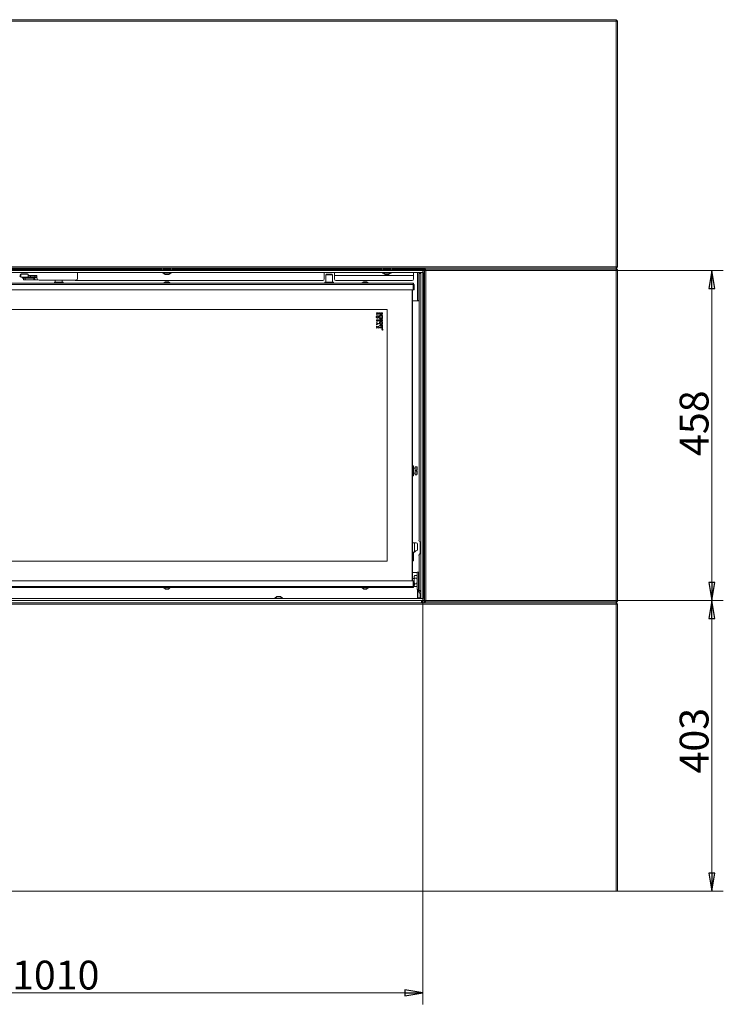
# Model space of a CAD drawing. Extents: x -5385 to -867, y 1773 to 5066.
# Drawn here: x -3190 to -2215, y 3010 to 4376 of the extents above; entities that cross this region are included whole.
import ezdxf

# ---------------------------------------------------------------- set-up
doc = ezdxf.new("R2010")
doc.units = 0
doc.header["$LTSCALE"] = 5
doc.layers.add('LAYER14', color=30, linetype='Continuous')
doc.styles.add('STANDARD-BrunnerGroßer Text', font='arial.ttf')
doc.dimstyles.new('STANDARD-Brunner-IIGroßer Text', dxfattribs={"dimscale": 5, "dimtxt": 8, "dimasz": 5, "dimexe": 3.175, "dimexo": 0, "dimgap": 0.762, "dimtad": 1, "dimdec": 0, "dimrnd": 1e-08, "dimtxsty": 'STANDARD-BrunnerGroßer Text', "dimblk": 'Filled-1', "dimcen": 0.09, "dimdle": 10, "dimclrd": 7, "dimclre": 7, "dimclrt": 7, "dimadec": 1, "dimazin": 2, "dimtfac": 0.666667, "dimtdec": 0, "dimtmove": 0, "dimatfit": 3, "dimldrblk": 'Filled-1', "dimfxl": 1, "dimtolj": 1, "dimlwd": 15, "dimlwe": 15, "dimarcsym": 0})

# ---------------------------------------------------------------- blocks, each defined once
blk = doc.blocks.new('Filled-1')
at = {"color": 0}
for p, q in [((0, 0), (-1, 0.167)), ((-1, 0.167), (-1, -0.167)), ((-1, 0), (0, 0)), ((-1, -0.167), (0, 0))]:
    blk.add_line(p, q, dxfattribs=at)
at = {"color": 0, "flags": 128}
blk.add_lwpolyline([(-1, -0.167), (0, 0), (-1, 0.167), (-1, -0.167)], dxfattribs=at)
at = {"color": 0}
blk.add_solid([(-1, -0.167), (0, 0), (-1, 0.167), (-1, -0.167)], dxfattribs=at)
blk = doc.blocks.new('*D35')
at = {"layer": 'Defpoints', "color": 0}
for p in [(-3641.2, 3569.7), (-2631.2, 3569.7), (-2631.2, 3025.4)]:
    blk.add_point(p, dxfattribs=at)
at = {"layer": 'LAYER14', "color": 7, "lineweight": 15}
for p, q in [((-3641.2, 3569.7), (-3641.2, 3009.5)), ((-2631.2, 3569.7), (-2631.2, 3009.5)), ((-3616.2, 3025.4), (-2656.2, 3025.4))]:
    blk.add_line(p, q, dxfattribs=at)
at = {"layer": 'LAYER14', "color": 7, "lineweight": 15, "xscale": 25, "yscale": 25, "zscale": 25, "rotation": 180}
blk.add_blockref('Filled-1', (-3641.2, 3025.4), dxfattribs=at)
at = {"layer": 'LAYER14', "color": 7, "lineweight": 15, "xscale": 25, "yscale": 25, "zscale": 25}
blk.add_blockref('Filled-1', (-2631.2, 3025.4), dxfattribs=at)
at = {"layer": 'LAYER14', "color": 30, "lineweight": 15, "insert": (-3140.4, 3070.1), "char_height": 40, "attachment_point": 2, "style": 'STANDARD-BrunnerGroßer Text'}
blk.add_mtext('\\A1;1010', dxfattribs=at)
blk = doc.blocks.new('*D36')
at = {"layer": 'Defpoints', "color": 0}
for p in [(-2631.2, 3569.7), (-2361.2, 3166.7), (-2230.5, 3166.7)]:
    blk.add_point(p, dxfattribs=at)
at = {"layer": 'LAYER14', "color": 7, "lineweight": 15}
for p, q in [((-2631.2, 3569.7), (-2214.6, 3569.7)), ((-2230.5, 3544.7), (-2230.5, 3191.7)), ((-2361.2, 3166.7), (-2214.6, 3166.7))]:
    blk.add_line(p, q, dxfattribs=at)
at = {"layer": 'LAYER14', "color": 7, "lineweight": 15, "xscale": 25, "yscale": 25, "zscale": 25}
for p, rotation in [((-2230.5, 3569.7), 90), ((-2230.5, 3166.7), 270)]:
    blk.add_blockref('Filled-1', p, dxfattribs=dict(at, rotation=rotation))
at = {"layer": 'LAYER14', "color": 7, "lineweight": 15, "insert": (-2275.1, 3375.3), "char_height": 40, "attachment_point": 2, "rotation": 90, "style": 'STANDARD-BrunnerGroßer Text'}
blk.add_mtext('\\A1;403', dxfattribs=at)
blk = doc.blocks.new('*D37')
at = {"layer": 'Defpoints', "color": 0}
for p in [(-2631.2, 4027.7), (-2631.2, 3569.7), (-2230.5, 3569.7)]:
    blk.add_point(p, dxfattribs=at)
at = {"layer": 'LAYER14', "color": 7, "lineweight": 15}
for p, q in [((-2631.2, 4027.7), (-2214.6, 4027.7)), ((-2230.5, 4002.7), (-2230.5, 3594.7)), ((-2631.2, 3569.7), (-2214.6, 3569.7))]:
    blk.add_line(p, q, dxfattribs=at)
at = {"layer": 'LAYER14', "color": 7, "lineweight": 15, "xscale": 25, "yscale": 25, "zscale": 25}
for p, rotation in [((-2230.5, 4027.7), 90), ((-2230.5, 3569.7), 270)]:
    blk.add_blockref('Filled-1', p, dxfattribs=dict(at, rotation=rotation))
at = {"layer": 'LAYER14', "color": 30, "lineweight": 15, "insert": (-2275.1, 3815.8), "char_height": 40, "attachment_point": 2, "rotation": 90, "style": 'STANDARD-BrunnerGroßer Text'}
blk.add_mtext('\\A1;458', dxfattribs=at)

msp = doc.modelspace()

# ---------------------------------------------------------------- linework, layer by layer
at = {"color": 7, "linetype": 'Continuous', "lineweight": 15}
for p, q in [((-3909.2, 4375.7), (-2363.2, 4375.7)), ((-2363.2, 4373.7), (-3909.2, 4373.7)), ((-2363.2, 4373.7), (-2363.2, 4375.7)), ((-2361.2, 4373.7), (-2363.2, 4375.7)), ((-2363.2, 4032.7), (-2363.2, 4373.7)), ((-2361.2, 4373.7), (-2363.2, 4373.7)), ((-2361.2, 4373.7), (-2361.2, 4032.7)), ((-3909.2, 4032.7), (-2363.2, 4032.7)), ((-2363.2, 4030.7), (-3909.2, 4030.7)), ((-2993.7, 4030.2), (-3278.7, 4030.2)), ((-2981.2, 4030.2), (-2991.2, 4030.2)), ((-2688.7, 4030.2), (-2978.7, 4030.2)), ((-2676.2, 4030.2), (-2686.2, 4030.2)), ((-2631.7, 4030.2), (-2673.7, 4030.2)), ((-2631.7, 4028.7), (-2631.7, 4030.2)), ((-2631.7, 4030.2), (-2629.2, 4030.2)), ((-2629.2, 4030.7), (-2629.2, 3566.7)), ((-2627.2, 4028.7), (-2629.2, 4030.7)), ((-2363.2, 4030.7), (-2629.2, 4030.7)), ((-2363.2, 4030.7), (-2363.2, 4032.7)), ((-2361.2, 4032.7), (-2363.2, 4032.7)), ((-2363.2, 4030.7), (-2361.2, 4032.7)), ((-2363.2, 4028.7), (-2363.2, 4030.7)), ((-2361.2, 4028.7), (-2363.2, 4030.7)), ((-3189.5, 4021.2), (-3189.5, 4021.9)), ((-3188.7, 4022.4), (-3188.7, 4018.6)), ((-3188.7, 4022.4), (-3183.7, 4022.4)), ((-3188.7, 4018.6), (-3183.7, 4018.6)), ((-3188.5, 4022.9), (-3179.5, 4022.9)), ((-3186.7, 4018.6), (-3186.7, 4018)), ((-3186, 4017), (-3185.2, 4016.9)), ((-3185.2, 4016.9), (-3185.2, 4014.9)), ((-3182.7, 4016.9), (-3185.2, 4016.9)), ((-3182.9, 4022.4), (-3183.7, 4022.4)), ((-3182.9, 4018.6), (-3183.7, 4018.6)), ((-3181.9, 4022.4), (-3182.9, 4022.4)), ((-3181.9, 4018.6), (-3182.9, 4018.6)), ((-3182.7, 4014.9), (-3182.7, 4016.9)), ((-3170.7, 4016.9), (-3182.7, 4016.9)), ((-3181.9, 4022.4), (-3178.7, 4022.4)), ((-3178.5, 4018.6), (-3181.9, 4018.6)), ((-3180.9, 4022.9), (-3181.5, 4022.9)), ((-3178.5, 4021.9), (-3178.5, 4020.6)), ((-3166.5, 4020.6), (-3178.5, 4020.6)), ((-3178.5, 4020.6), (-3178.5, 4019.6)), ((-3178.5, 4018.1), (-3178.5, 4019.6)), ((-3178.5, 4019.6), (-3175.5, 4019.6)), ((-3175.5, 4018.1), (-3178.5, 4018.1)), ((-3175.5, 4019.6), (-3175.5, 4018.1)), ((-3175.5, 4019.6), (-3169.5, 4019.6)), ((-3175.5, 4018.1), (-3169.5, 4018.1)), ((-3170.7, 4016.9), (-3170.7, 4014.9)), ((-3169.2, 4016.9), (-3170.7, 4016.9)), ((-3169.5, 4018.1), (-3169.5, 4019.6)), ((-3169.5, 4019.6), (-3166.5, 4019.6)), ((-3166.5, 4018.1), (-3169.5, 4018.1)), ((-3169.2, 4018.1), (-3169.2, 4017.4)), ((-3166.5, 4019.6), (-3166.5, 4020.6)), ((-3166.5, 4019.6), (-3166.5, 4018.1)), ((-3166.5, 4017.4), (-3166.5, 4018.1)), ((-3110.2, 4016.4), (-3110.2, 4024.7)), ((-2768, 4024.7), (-2768, 4020.9)), ((-2768, 4015.9), (-2768, 4020.9)), ((-2765.5, 4022.4), (-2766, 4021.9)), ((-2766, 4021.9), (-2766, 4011.4)), ((-2756.5, 4021.9), (-2766, 4021.9)), ((-2765.5, 4022.4), (-2757, 4022.4)), ((-2756.5, 4021.9), (-2757, 4022.4)), ((-2756.5, 4011.4), (-2756.5, 4021.9)), ((-2754, 4020.9), (-2754, 4024.7)), ((-2644.2, 4020.9), (-2754, 4020.9)), ((-2754, 4015.9), (-2754, 4020.9)), ((-2644.2, 4020.9), (-2644.2, 4024.7)), ((-2644.2, 4015.9), (-2644.2, 4020.9)), ((-2638.7, 4024.7), (-2638.7, 4015.5)), ((-2638.2, 4021.6), (-2638.7, 4021.6)), ((-2638.2, 4020.4), (-2638.7, 4020.4)), ((-2638.7, 4020.3), (-2638.2, 4020)), ((-2638.2, 4012.4), (-2638.2, 4024.7)), ((-2636.6, 4023), (-2636.6, 3653.5)), ((-2634.2, 4023.5), (-2636.3, 4023.5)), ((-2635.2, 4024.7), (-2635.2, 4023.5)), ((-2629.2, 4028.7), (-2631.2, 4028.7)), ((-2630.7, 4028.2), (-2629.2, 4028.2)), ((-2630.7, 4026.2), (-2630.7, 4028.2)), ((-2630.7, 4024.7), (-2630.7, 4026.2)), ((-2627.2, 3568.7), (-2627.2, 4028.7)), ((-2627.2, 4028.7), (-2363.2, 4028.7)), ((-2363.2, 4028.7), (-2363.2, 3568.7)), ((-2361.2, 4028.7), (-2363.2, 4028.7)), ((-2361.2, 3568.7), (-2361.2, 4028.7)), ((-3627.7, 4009.9), (-2644.7, 4009.9)), ((-3627.7, 4008.4), (-2644.7, 4008.4)), ((-3185.2, 4014.9), (-3182.7, 4014.9)), ((-3170.7, 4014.9), (-3182.7, 4014.9)), ((-3169.2, 4014.9), (-3170.7, 4014.9)), ((-3165.2, 4014.9), (-3169.2, 4014.9)), ((-3163.5, 4014.4), (-3112.2, 4014.4)), ((-3141.9, 4011.4), (-3142.2, 4011.1)), ((-3142.2, 4011.1), (-3142.2, 4009.9)), ((-3130.2, 4011.1), (-3142.2, 4011.1)), ((-3141.9, 4011.4), (-3130.5, 4011.4)), ((-3141, 4014.4), (-3141, 4011.4)), ((-3131.5, 4011.4), (-3131.5, 4014.4)), ((-3130.2, 4011.1), (-3130.5, 4011.4)), ((-3130.2, 4009.9), (-3130.2, 4011.1)), ((-2770, 4013.9), (-3112.2, 4013.9)), ((-2990.9, 4010.4), (-2990.9, 4009.9)), ((-2990.5, 4010.4), (-2990.9, 4010.4)), ((-2981.5, 4010.4), (-2990.5, 4010.4)), ((-2988.2, 4012.1), (-2990.3, 4010.4)), ((-2988, 4012.1), (-2988.2, 4012.1)), ((-2984.2, 4012.1), (-2988, 4012.1)), ((-2982.1, 4010.4), (-2984.2, 4012.1)), ((-2981.5, 4009.9), (-2981.5, 4010.4)), ((-2766.9, 4011.4), (-2767.2, 4011.1)), ((-2767.2, 4011.1), (-2767.2, 4009.9)), ((-2755.2, 4011.1), (-2767.2, 4011.1)), ((-2766.9, 4011.4), (-2755.5, 4011.4)), ((-2755.2, 4011.1), (-2755.5, 4011.4)), ((-2755.2, 4009.9), (-2755.2, 4011.1)), ((-2646.2, 4013.9), (-2752, 4013.9)), ((-2715.9, 4010.4), (-2715.9, 4009.9)), ((-2711.2, 4010.4), (-2715.9, 4010.4)), ((-2713.2, 4012.1), (-2715.3, 4010.4)), ((-2711.2, 4012.1), (-2713.2, 4012.1)), ((-2709.2, 4012.1), (-2711.2, 4012.1)), ((-2706.5, 4010.4), (-2711.2, 4010.4)), ((-2707.1, 4010.4), (-2709.2, 4012.1)), ((-2706.5, 4009.9), (-2706.5, 4010.4)), ((-2644.7, 4008.4), (-2644.7, 4009.9)), ((-2644.7, 4009.9), (-2644.2, 4009.9)), ((-2644.7, 4008.9), (-2644.2, 4008.9)), ((-2644.7, 4000.9), (-2644.7, 4008.4)), ((-2644.7, 4008.4), (-2643.2, 4008.4)), ((-2644.2, 4008.9), (-2644.2, 4009.9)), ((-2643.2, 4008.4), (-2643.2, 4000.9)), ((-2638.7, 4015.5), (-2638.7, 4011.2)), ((-2638.7, 4014.6), (-2638.2, 4014.6)), ((-2638.7, 4011.2), (-2638.7, 3986.2)), ((-2638.2, 4011), (-2638.2, 4012.4)), ((-2638.2, 4011), (-2638.2, 3985.9)), ((-3627.7, 4000.9), (-2644.7, 4000.9)), ((-2646.2, 3596.9), (-2646.2, 4000.9)), ((-2645.7, 4000.9), (-2645.7, 3596.9)), ((-2643.2, 4000.9), (-2644.7, 4000.9)), ((-2638.7, 4001.8), (-2638.2, 4001.8)), ((-2638.7, 3998.8), (-2638.2, 3998.8)), ((-2638.2, 3995.3), (-2638.7, 3995.3)), ((-2638.7, 3991.1), (-2638.2, 3991.1)), ((-2638.7, 3989.7), (-2638.2, 3989.7)), ((-2639.2, 3985.7), (-2645.7, 3985.7)), ((-2645.7, 3985.6), (-2641.2, 3985.6)), ((-2641.2, 3985.6), (-2641.2, 3985.7)), ((-2641.2, 3985.6), (-2636.6, 3985.6)), ((-2639.2, 3985.6), (-2639.2, 3985.7)), ((-2638.2, 3985.9), (-2636.6, 3985.9)), ((-2638.2, 3985.9), (-2638.2, 3985.6)), ((-2680.7, 3973.4), (-3591.7, 3973.4)), ((-2695.7, 3968.3), (-2695.7, 3969)), ((-2695.7, 3969), (-2692.7, 3969)), ((-2694.4, 3968.3), (-2695.7, 3968.3)), ((-2695.7, 3967.4), (-2694.4, 3968.2)), ((-2694.4, 3967.5), (-2695.7, 3966.7)), ((-2695.7, 3966.7), (-2695.7, 3967.4)), ((-2694.4, 3968.2), (-2694.4, 3968.3)), ((-2693.9, 3968.3), (-2693.9, 3968.1)), ((-2693.3, 3968.3), (-2693.9, 3968.3)), ((-2693.3, 3968.1), (-2693.3, 3968.3)), ((-2692.7, 3969), (-2692.7, 3968.2)), ((-2690, 3962.4), (-2690.6, 3961.9)), ((-2690.5, 3969.2), (-2690.1, 3968.6)), ((-2687.9, 3961.9), (-2688.4, 3962.4)), ((-2687.8, 3966.7), (-2688.3, 3967.2)), ((-2680.7, 3624.4), (-2680.7, 3973.4)), ((-2695.7, 3959.4), (-2692.7, 3959.4)), ((-2695.7, 3958.4), (-2695.7, 3959.4)), ((-2695.7, 3954.8), (-2695.7, 3955.5)), ((-2695.7, 3955.5), (-2692.7, 3954.2)), ((-2695.1, 3954.5), (-2695.7, 3954.8)), ((-2692.7, 3953.5), (-2695.7, 3952.1)), ((-2695.7, 3952.8), (-2695.1, 3953.1)), ((-2695.7, 3952.1), (-2695.7, 3952.8)), ((-2695.7, 3950.6), (-2694.2, 3949.4)), ((-2695.7, 3949.8), (-2695.7, 3950.6)), ((-2694.7, 3949), (-2695.7, 3949.8)), ((-2695.7, 3948.3), (-2694.7, 3949)), ((-2694.2, 3948.6), (-2695.7, 3947.5)), ((-2695.7, 3947.5), (-2695.7, 3948.3)), ((-2695.2, 3958.7), (-2695.2, 3958.6)), ((-2694.4, 3958.7), (-2695.2, 3958.7)), ((-2695.1, 3953.1), (-2695.1, 3954.5)), ((-2693.6, 3953.8), (-2694.6, 3954.3)), ((-2694.6, 3954.3), (-2694.6, 3953.3)), ((-2694.6, 3953.3), (-2693.6, 3953.8)), ((-2694.4, 3958.6), (-2694.4, 3958.7)), ((-2694.2, 3949.4), (-2692.7, 3950.5)), ((-2692.7, 3947.5), (-2694.2, 3948.6)), ((-2693.9, 3958.7), (-2693.9, 3958.6)), ((-2693.3, 3958.7), (-2693.9, 3958.7)), ((-2692.7, 3949.8), (-2693.7, 3949)), ((-2693.7, 3949), (-2692.7, 3948.3)), ((-2693.3, 3958.6), (-2693.3, 3958.7)), ((-2692.7, 3959.4), (-2692.7, 3958.8)), ((-2692.7, 3954.2), (-2692.7, 3953.5)), ((-2692.7, 3950.5), (-2692.7, 3949.8)), ((-2692.7, 3948.3), (-2692.7, 3947.5)), ((-2691.2, 3960.2), (-2691.2, 3961.1)), ((-2691.2, 3961.1), (-2687.2, 3961.1)), ((-2689.5, 3960.2), (-2691.2, 3960.2)), ((-2691.2, 3958.8), (-2689.5, 3958.8)), ((-2691.2, 3957.9), (-2691.2, 3958.8)), ((-2687.2, 3957.9), (-2691.2, 3957.9)), ((-2691.2, 3951.5), (-2688, 3951.5)), ((-2691.2, 3950.7), (-2691.2, 3951.5)), ((-2688, 3950.7), (-2691.2, 3950.7)), ((-2691.2, 3949), (-2688, 3949)), ((-2691.2, 3948.2), (-2691.2, 3949)), ((-2688, 3948.2), (-2691.2, 3948.2)), ((-2689.5, 3958.8), (-2689.5, 3960.2)), ((-2688.8, 3960.2), (-2688.8, 3958.8)), ((-2687.2, 3960.2), (-2688.8, 3960.2)), ((-2688.8, 3958.8), (-2687.2, 3958.8)), ((-2688, 3951.5), (-2688, 3952.3)), ((-2688, 3952.3), (-2687.2, 3952.3)), ((-2688, 3949.9), (-2688, 3950.7)), ((-2687.2, 3949.9), (-2688, 3949.9)), ((-2688, 3949), (-2688, 3949.8)), ((-2688, 3949.8), (-2687.2, 3949.8)), ((-2688, 3947.4), (-2688, 3948.2)), ((-2687.2, 3961.1), (-2687.2, 3960.2)), ((-2687.2, 3958.8), (-2687.2, 3957.9)), ((-2687.2, 3952.3), (-2687.2, 3949.9)), ((-2687.2, 3949.8), (-2687.2, 3947.4)), ((-2688.1, 3946), (-2688.1, 3946.1)), ((-2687.8, 3946), (-2688.1, 3946)), ((-2687.2, 3947.4), (-2688, 3947.4)), ((-2688, 3946.2), (-2688, 3946.1)), ((-2688, 3946.1), (-2687.8, 3946.1)), ((-2687.8, 3946.2), (-2687.5, 3946.4)), ((-2687.5, 3946.3), (-2687.8, 3946.1)), ((-2687.8, 3946.1), (-2687.8, 3946.2)), ((-2687.8, 3946.1), (-2687.8, 3946.1)), ((-2687.8, 3946.1), (-2687.8, 3946.1)), ((-2687.5, 3946), (-2687.7, 3946)), ((-2687.5, 3946.1), (-2687.6, 3946.1)), ((-2687.5, 3946.4), (-2687.5, 3946.3)), ((-2687.5, 3946.1), (-2687.5, 3946)), ((-2644.6, 3756.9), (-2645.7, 3756.9)), ((-2644.1, 3756.4), (-2644.6, 3756.9)), ((-2644.6, 3742.9), (-2644.6, 3756.9)), ((-2644.6, 3742.9), (-2644.1, 3743.4)), ((-2644.1, 3756.4), (-2644.1, 3743.4)), ((-2641.9, 3753.4), (-2644.1, 3753.4)), ((-2644.1, 3746.4), (-2641.9, 3746.4)), ((-2639.7, 3755.4), (-2641.7, 3755.4)), ((-2641.7, 3755.4), (-2641.7, 3744.4)), ((-2641.7, 3744.4), (-2639.7, 3744.4)), ((-2640.6, 3749.3), (-2640.6, 3750.5)), ((-2639.7, 3750.5), (-2640.6, 3750.5)), ((-2640.6, 3749.3), (-2639.7, 3749.3)), ((-2639, 3754.7), (-2639.7, 3755.4)), ((-2639.7, 3755.4), (-2639.7, 3750.5)), ((-2639.7, 3750.5), (-2639, 3750.5)), ((-2639.7, 3749.3), (-2639.7, 3744.4)), ((-2639, 3749.3), (-2639.7, 3749.3)), ((-2639.7, 3744.4), (-2639, 3745.1)), ((-2639, 3754.7), (-2639, 3750.5)), ((-2639, 3749.3), (-2639, 3745.1)), ((-2645.7, 3742.9), (-2644.6, 3742.9)), ((-2645.7, 3649.9), (-2642.7, 3649.9)), ((-2642.7, 3649.9), (-2642.7, 3636.9)), ((-2642.7, 3649.9), (-2640.7, 3649.9)), ((-2638.7, 3647.9), (-2638.7, 3639.5)), ((-2635.2, 3651.5), (-2635.2, 3634.5)), ((-2642.7, 3636.9), (-2645.7, 3636.9)), ((-2644.2, 3626.9), (-2644.2, 3636.9)), ((-3591.7, 3624.4), (-2680.7, 3624.4)), ((-2645.7, 3626.9), (-2644.2, 3626.9)), ((-2644.2, 3624.9), (-2645.7, 3624.9)), ((-2644.2, 3626.9), (-2644.2, 3624.9)), ((-2636.6, 3632.5), (-2636.6, 3584)), ((-2641.2, 3608.7), (-2645.7, 3608.7)), ((-2639.2, 3608.6), (-2645.7, 3608.6)), ((-2644.7, 3608.6), (-2644.7, 3608.7)), ((-2639.2, 3608.7), (-2641.2, 3608.7)), ((-2637.2, 3608.9), (-2639.2, 3608.9)), ((-2639.2, 3608.9), (-2639.2, 3584.9)), ((-2637.2, 3608.9), (-2637.2, 3607.9)), ((-2636.6, 3608.7), (-2637.2, 3608.7)), ((-2637.2, 3608.4), (-2636.6, 3608.4)), ((-2637.2, 3607.9), (-2636.6, 3607.9)), ((-2637.2, 3606.3), (-2637.2, 3607.9)), ((-2644.7, 3596.9), (-3627.7, 3596.9)), ((-2956.2, 3597.1), (-3016.2, 3597.1)), ((-3016.2, 3597.1), (-3016.2, 3596.9)), ((-2956.2, 3597.1), (-2956.2, 3596.9)), ((-2643.2, 3600.3), (-2645.7, 3600.3)), ((-2644.7, 3589.4), (-2644.7, 3596.9)), ((-2644.7, 3596.9), (-2643.2, 3596.9)), ((-2642.7, 3604.4), (-2643.2, 3603.4)), ((-2643.2, 3603.4), (-2643.2, 3602.5)), ((-2642.7, 3600.6), (-2643.2, 3602.5)), ((-2643.2, 3602.5), (-2643.2, 3596.9)), ((-2643.2, 3596.9), (-2643.2, 3589.4)), ((-2642.7, 3604.4), (-2639.8, 3604.4)), ((-2642.7, 3600.6), (-2639.8, 3600.6)), ((-2642.7, 3593.1), (-2639.8, 3593.1)), ((-2639.2, 3603.4), (-2639.8, 3604.4)), ((-2639.8, 3604.4), (-2639.2, 3602.5)), ((-2639.8, 3593.1), (-2639.2, 3591.2)), ((-2637.2, 3606.3), (-2637.2, 3587.5)), ((-2644.7, 3589.4), (-3627.7, 3589.4)), ((-2644.7, 3587.9), (-3627.7, 3587.9)), ((-2990.9, 3587.9), (-2990.9, 3587.3)), ((-2990.9, 3587.3), (-2981.5, 3587.3)), ((-2990.3, 3587.3), (-2988.2, 3585.7)), ((-2988.2, 3585.7), (-2984.2, 3585.7)), ((-2984.2, 3585.7), (-2982.1, 3587.3)), ((-2981.5, 3587.3), (-2981.5, 3587.9)), ((-2715.9, 3587.9), (-2715.9, 3587.3)), ((-2715.9, 3587.3), (-2706.5, 3587.3)), ((-2715.3, 3587.3), (-2713.2, 3585.7)), ((-2713.2, 3585.7), (-2709.2, 3585.7)), ((-2709.2, 3585.7), (-2707.1, 3587.3)), ((-2706.5, 3587.3), (-2706.5, 3587.9)), ((-2644.7, 3587.9), (-2644.7, 3589.4)), ((-2643.2, 3589.4), (-2644.7, 3589.4)), ((-2644.2, 3588.9), (-2644.7, 3588.9)), ((-2644.2, 3587.9), (-2644.7, 3587.9)), ((-2644.2, 3588.9), (-2644.2, 3587.9)), ((-2643.2, 3590.4), (-2642.7, 3589.4)), ((-2642.7, 3589.4), (-2639.8, 3589.4)), ((-2639.8, 3589.4), (-2639.2, 3590.4)), ((-2639.2, 3584.9), (-2637.2, 3584.9)), ((-2638.7, 3572.7), (-2638.7, 3584.9)), ((-2638.2, 3573.5), (-2638.2, 3584.9)), ((-2637.2, 3587.5), (-2637.2, 3582.9)), ((-2637.2, 3582.9), (-2635.2, 3582.9)), ((-2634.2, 3583.5), (-2636.3, 3583.5)), ((-2635.2, 3583.5), (-2635.2, 3582.9)), ((-2635.2, 3582.9), (-2634.2, 3582.9)), ((-2635.2, 3580), (-2635.2, 3572.7)), ((-3909.2, 3566.7), (-2363.2, 3566.7)), ((-2638.2, 3573.5), (-2635.2, 3573.5)), ((-2638.2, 3573.5), (-2638.2, 3572.7)), ((-2633.3, 3566.7), (-2633.3, 3569.7)), ((-2631.8, 3569.7), (-2631.8, 3566.7)), ((-2631.2, 3569.7), (-2630.7, 3569.7)), ((-2630.7, 3568.7), (-2630.7, 3572.7)), ((-2630.7, 3566.7), (-2630.7, 3568.7)), ((-2629.2, 3566.7), (-2627.2, 3568.7)), ((-2629.2, 3566.7), (-2363.2, 3566.7)), ((-2363.2, 3568.7), (-2627.2, 3568.7)), ((-2363.2, 3566.7), (-2363.2, 3568.7)), ((-2363.2, 3568.7), (-2361.2, 3568.7)), ((-2363.2, 3566.7), (-2361.2, 3568.7)), ((-2363.2, 3566.7), (-2363.2, 3564.7)), ((-2363.2, 3566.7), (-2361.2, 3564.7)), ((-2363.2, 3564.7), (-3909.2, 3564.7)), ((-2363.2, 3166.7), (-2363.2, 3564.7)), ((-2363.2, 3564.7), (-2361.2, 3564.7)), ((-2361.2, 3564.7), (-2361.2, 3166.7)), ((-3909.2, 3166.7), (-2363.2, 3166.7)), ((-2361.2, 3166.7), (-2363.2, 3166.7))]:
    msp.add_line(p, q, dxfattribs=at)
at = {"color": 8, "linetype": 'Continuous', "lineweight": 15}
for p, q in [((-2641.9, 3746.4), (-2641.9, 3753.4)), ((-2636.6, 3605.9), (-2637.2, 3605.9))]:
    msp.add_line(p, q, dxfattribs=at)
at = {"color": 7, "linetype": 'Continuous', "lineweight": 15, "flags": 128}
msp.add_lwpolyline([(-3186.2, 4017.1), (-3186.1, 4017), (-3186.1, 4017)], dxfattribs=at)
at = {"color": 7, "linetype": 'Continuous', "lineweight": 15}
for centre, radius, start, end in [((-3192.5, 4021.2), 3, 315, 0), ((-3188.5, 4021.9), 1, 90, 180), ((-3180.8, 4022.4), 0.433, 107.6807, 179.4193), ((-3179.5, 4021.9), 1, 0, 90), ((-3163.5, 4017.4), 3, 180, 270), ((-2636.2, 4023), 0.446, 101.4218, 188.0495), ((-3112.2, 4015.9), 2, 230.1538, 270), ((-3112.2, 4016.4), 2, 270, 0), ((-2770, 4015.9), 2, 270, 0), ((-2752, 4015.9), 2, 180, 270), ((-2646.2, 4015.9), 2, 270, 0), ((-2639.2, 3986.2), 0.5, 270, 0), ((-2687.2, 3945.7), 0.65, 149.8041, 144.1406), ((-2687.2, 3945.7), 0.55, 143.5297, 136.1869), ((-2641.9, 3753.6), 0.2, 270, 0), ((-2641.9, 3746.2), 0.2, 0, 90), ((-2640.7, 3647.9), 2, 0, 90), ((-2634.8, 3653.3), 1.85, 173.1262, 252.8895), ((-2635.7, 3650), 1.5, 19.4797, 77.5736), ((-2637.7, 3633.6), 6, 99.5941, 146.4427), ((-2634.8, 3632.7), 1.85, 107.1105, 186.8738), ((-2635.7, 3635.9), 1.5, 282.4264, 340.5203), ((-2634.2, 3582.9), 3, 180, 270), ((-2636.2, 3583.9), 0.446, 171.9505, 258.5782), ((-2634.2, 3582.9), 1, 180, 270)]:
    msp.add_arc(centre, radius, start, end, dxfattribs=at)
at = {"color": 8, "linetype": 'Continuous', "lineweight": 15}
msp.add_arc((-3185.9, 4017.4), 0.39, 174.9457, 256.9296, dxfattribs=at)
at = {"color": 7, "linetype": 'Continuous', "lineweight": 15}
for points, knots in [([(-3186.6, 4022.9), (-3186.7, 4022.8), (-3186.8, 4022.7), (-3186.8, 4022.5), (-3186.8, 4022.4)], [0, 0, 0, 0, 0.5217208, 1, 1, 1, 1]), ([(-3186.7, 4018), (-3186.7, 4017.9), (-3186.7, 4017.7), (-3186.7, 4017.5), (-3186.6, 4017.4), (-3186.5, 4017.3), (-3186.4, 4017.1), (-3186.2, 4017.1), (-3186.2, 4017.1)], [0, 0, 0, 0, 0.227884, 0.3537469, 0.4844184, 0.6171989, 0.7492497, 1, 1, 1, 1]), ([(-2695.8, 3963.2), (-2695.8, 3963.4), (-2695.8, 3963.9), (-2695.4, 3964.5), (-2694.8, 3964.9), (-2694.4, 3965), (-2694.2, 3965)], [0, 0, 0, 0, 0.280319, 0.560052, 0.780181, 1, 1, 1, 1]), ([(-2694.3, 3961.4), (-2694.5, 3961.4), (-2695, 3961.5), (-2695.5, 3962), (-2695.8, 3962.6), (-2695.8, 3963), (-2695.8, 3963.2)], [0, 0, 0, 0, 0.278676, 0.558464, 0.779099, 1, 1, 1, 1]), ([(-2695.1, 3963.9), (-2695.1, 3963.8), (-2695.3, 3963.6), (-2695.3, 3963.3), (-2695.3, 3963.2)], [0, 0, 0, 0, 0.559338, 1, 1, 1, 1]), ([(-2695.3, 3963.2), (-2695.3, 3963), (-2695.2, 3962.7), (-2695, 3962.3), (-2694.6, 3962.1), (-2694.4, 3962), (-2694.2, 3962)], [0, 0, 0, 0, 0.280035, 0.559868, 0.779916, 1, 1, 1, 1]), ([(-2694.3, 3964.3), (-2694.4, 3964.3), (-2694.8, 3964.3), (-2695, 3964), (-2695.1, 3963.9)], [0, 0, 0, 0, 0.558616, 1, 1, 1, 1]), ([(-2693.6, 3966.9), (-2693.7, 3966.9), (-2693.9, 3966.9), (-2694.2, 3967.1), (-2694.3, 3967.4), (-2694.4, 3967.5)], [0, 0, 0, 0, 0.280298, 0.560033, 1, 1, 1, 1]), ([(-2693.2, 3963.2), (-2693.2, 3963.3), (-2693.3, 3963.7), (-2693.5, 3964.1), (-2693.9, 3964.3), (-2694.1, 3964.3), (-2694.3, 3964.3)], [0, 0, 0, 0, 0.280169, 0.559806, 0.779778, 1, 1, 1, 1]), ([(-2692.7, 3963.2), (-2692.7, 3962.9), (-2692.7, 3962.4), (-2693.1, 3961.8), (-2693.7, 3961.4), (-2694.1, 3961.4), (-2694.3, 3961.4)], [0, 0, 0, 0, 0.280174, 0.560134, 0.780153, 1, 1, 1, 1]), ([(-2694.2, 3965), (-2694, 3965), (-2693.5, 3964.9), (-2693, 3964.3), (-2692.7, 3963.8), (-2692.7, 3963.4), (-2692.7, 3963.2)], [0, 0, 0, 0, 0.278746, 0.558328, 0.779135, 1, 1, 1, 1]), ([(-2694.2, 3962), (-2694.1, 3962.1), (-2693.8, 3962.1), (-2693.4, 3962.4), (-2693.2, 3962.8), (-2693.2, 3963.1), (-2693.2, 3963.2)], [0, 0, 0, 0, 0.2789818, 0.5587576, 0.7792514, 1, 1, 1, 1]), ([(-2693.9, 3968.1), (-2693.9, 3968), (-2693.9, 3967.8), (-2693.8, 3967.6), (-2693.8, 3967.6), (-2693.7, 3967.5), (-2693.6, 3967.5), (-2693.6, 3967.5)], [0, 0, 0, 0, 0.500158, 0.625286, 0.749983, 0.874845, 1, 1, 1, 1]), ([(-2692.7, 3968.2), (-2692.7, 3967.9), (-2692.7, 3967.5), (-2693, 3967.1), (-2693.2, 3967), (-2693.4, 3966.9), (-2693.5, 3966.9), (-2693.6, 3966.9)], [0, 0, 0, 0, 0.4990665, 0.6243219, 0.7495648, 0.8747037, 1, 1, 1, 1]), ([(-2693.6, 3967.5), (-2693.6, 3967.5), (-2693.5, 3967.5), (-2693.4, 3967.6), (-2693.4, 3967.7), (-2693.3, 3967.8), (-2693.3, 3968), (-2693.3, 3968.1)], [0, 0, 0, 0, 0.124882, 0.249748, 0.37481, 0.500002, 1, 1, 1, 1]), ([(-2691.3, 3967.9), (-2691.3, 3968), (-2691.3, 3968.3), (-2691.1, 3968.9), (-2690.7, 3969.1), (-2690.5, 3969.2)], [0, 0, 0, 0, 0.280659, 0.560804, 1, 1, 1, 1]), ([(-2690.2, 3966.6), (-2690.4, 3966.6), (-2690.8, 3966.6), (-2691.1, 3967), (-2691.3, 3967.4), (-2691.3, 3967.7), (-2691.3, 3967.9)], [0, 0, 0, 0, 0.2791, 0.558501, 0.778992, 1, 1, 1, 1]), ([(-2691.3, 3963.7), (-2691.3, 3964.1), (-2691.3, 3964.7), (-2690.7, 3965.5), (-2690, 3965.9), (-2689.5, 3966), (-2689.2, 3966)], [0, 0, 0, 0, 0.2801743, 0.5595673, 0.7796157, 1, 1, 1, 1]), ([(-2690.6, 3961.9), (-2690.8, 3962.2), (-2691.3, 3962.7), (-2691.3, 3963.4), (-2691.3, 3963.7)], [0, 0, 0, 0, 0.559623, 1, 1, 1, 1]), ([(-2690.1, 3968.6), (-2690.3, 3968.5), (-2690.5, 3968.3), (-2690.6, 3968.1), (-2690.6, 3967.9), (-2690.6, 3967.9)], [0, 0, 0, 0, 0.559313, 0.779769, 1, 1, 1, 1]), ([(-2690.6, 3967.9), (-2690.6, 3967.8), (-2690.6, 3967.7), (-2690.5, 3967.5), (-2690.4, 3967.4), (-2690.3, 3967.4), (-2690.3, 3967.4)], [0, 0, 0, 0, 0.280495, 0.560382, 0.780592, 1, 1, 1, 1]), ([(-2689.2, 3965.2), (-2689.4, 3965.1), (-2689.9, 3965.1), (-2690.3, 3964.7), (-2690.6, 3964.2), (-2690.6, 3963.9), (-2690.6, 3963.7)], [0, 0, 0, 0, 0.279729, 0.558809, 0.779312, 1, 1, 1, 1]), ([(-2690.6, 3963.7), (-2690.6, 3963.5), (-2690.5, 3963), (-2690.2, 3962.6), (-2690, 3962.4)], [0, 0, 0, 0, 0.557832, 1, 1, 1, 1]), ([(-2690.3, 3967.4), (-2690.2, 3967.4), (-2690, 3967.4), (-2689.8, 3967.7), (-2689.6, 3967.8), (-2689.6, 3967.9)], [0, 0, 0, 0, 0.277352, 0.558069, 1, 1, 1, 1]), ([(-2689.3, 3967), (-2689.4, 3966.9), (-2689.7, 3966.6), (-2690.1, 3966.6), (-2690.2, 3966.6)], [0, 0, 0, 0, 0.560364, 1, 1, 1, 1]), ([(-2689.6, 3967.9), (-2689.4, 3968.2), (-2689.1, 3968.6), (-2688.6, 3969), (-2688.3, 3969), (-2688.2, 3969)], [0, 0, 0, 0, 0.5610021, 0.7808956, 1, 1, 1, 1]), ([(-2688.8, 3967.5), (-2688.9, 3967.4), (-2689.1, 3967.3), (-2689.2, 3967.1), (-2689.3, 3967)], [0, 0, 0, 0, 0.560046, 1, 1, 1, 1]), ([(-2689.2, 3966), (-2688.9, 3966), (-2688.3, 3965.9), (-2687.6, 3965.2), (-2687.2, 3964.5), (-2687.2, 3964), (-2687.1, 3963.7)], [0, 0, 0, 0, 0.279373, 0.558626, 0.779307, 1, 1, 1, 1]), ([(-2687.9, 3963.7), (-2687.9, 3963.9), (-2687.9, 3964.4), (-2688.3, 3964.8), (-2688.7, 3965.1), (-2689.1, 3965.2), (-2689.2, 3965.2)], [0, 0, 0, 0, 0.27991, 0.559532, 0.779667, 1, 1, 1, 1]), ([(-2688.3, 3968.1), (-2688.4, 3968), (-2688.6, 3967.8), (-2688.8, 3967.6), (-2688.8, 3967.5)], [0, 0, 0, 0, 0.559778, 1, 1, 1, 1]), ([(-2688.4, 3962.4), (-2688.3, 3962.7), (-2687.9, 3963), (-2687.9, 3963.5), (-2687.9, 3963.7)], [0, 0, 0, 0, 0.559867, 1, 1, 1, 1]), ([(-2688.1, 3968.2), (-2688.2, 3968.2), (-2688.2, 3968.2), (-2688.3, 3968.1), (-2688.3, 3968.1)], [0, 0, 0, 0, 0.5591353, 1, 1, 1, 1]), ([(-2688.3, 3967.2), (-2688.2, 3967.3), (-2688, 3967.5), (-2687.9, 3967.7), (-2687.9, 3967.8), (-2687.9, 3967.8)], [0, 0, 0, 0, 0.559637, 0.780007, 1, 1, 1, 1]), ([(-2688.2, 3969), (-2688, 3969), (-2687.7, 3968.9), (-2687.4, 3968.6), (-2687.2, 3968.2), (-2687.2, 3968), (-2687.1, 3967.9)], [0, 0, 0, 0, 0.278789, 0.558614, 0.77915, 1, 1, 1, 1]), ([(-2687.9, 3967.8), (-2687.9, 3967.9), (-2687.9, 3968), (-2687.9, 3968.1), (-2688, 3968.2), (-2688.1, 3968.2), (-2688.1, 3968.2)], [0, 0, 0, 0, 0.280534, 0.560349, 0.780626, 1, 1, 1, 1]), ([(-2687.1, 3963.7), (-2687.2, 3963.3), (-2687.3, 3962.6), (-2687.7, 3962.1), (-2687.9, 3961.9)], [0, 0, 0, 0, 0.559379, 1, 1, 1, 1]), ([(-2687.1, 3967.9), (-2687.2, 3967.7), (-2687.2, 3967.5), (-2687.4, 3967), (-2687.6, 3966.8), (-2687.8, 3966.7)], [0, 0, 0, 0, 0.279955, 0.559815, 1, 1, 1, 1]), ([(-2694.9, 3957.2), (-2695, 3957.2), (-2695.2, 3957.3), (-2695.4, 3957.4), (-2695.7, 3957.8), (-2695.7, 3958.2), (-2695.7, 3958.4)], [0, 0, 0, 0, 0.1866924, 0.3737346, 0.560911, 1, 1, 1, 1]), ([(-2695.2, 3958.6), (-2695.2, 3958.4), (-2695.2, 3958.2), (-2695.1, 3958), (-2695.1, 3957.9), (-2695, 3957.9), (-2694.9, 3957.9), (-2694.9, 3957.9)], [0, 0, 0, 0, 0.500359, 0.625505, 0.750394, 0.874986, 1, 1, 1, 1]), ([(-2694.9, 3957.9), (-2694.8, 3957.9), (-2694.7, 3957.9), (-2694.6, 3957.9), (-2694.6, 3958), (-2694.4, 3958.2), (-2694.4, 3958.4), (-2694.4, 3958.6)], [0, 0, 0, 0, 0.1250841, 0.2500625, 0.375247, 0.5004579, 1, 1, 1, 1]), ([(-2694.1, 3957.8), (-2694.1, 3957.7), (-2694.2, 3957.6), (-2694.4, 3957.4), (-2694.6, 3957.2), (-2694.8, 3957.2), (-2694.9, 3957.2)], [0, 0, 0, 0, 0.280558, 0.560067, 0.77994, 1, 1, 1, 1]), ([(-2693.5, 3957.5), (-2693.6, 3957.5), (-2693.7, 3957.5), (-2693.9, 3957.6), (-2694, 3957.7), (-2694.1, 3957.8)], [0, 0, 0, 0, 0.279939, 0.559917, 1, 1, 1, 1]), ([(-2693.9, 3958.6), (-2693.9, 3958.5), (-2693.9, 3958.4), (-2693.9, 3958.2), (-2693.7, 3958.1), (-2693.6, 3958.1), (-2693.6, 3958.1)], [0, 0, 0, 0, 0.28109, 0.560548, 0.780097, 1, 1, 1, 1]), ([(-2693.6, 3958.1), (-2693.5, 3958.1), (-2693.5, 3958.1), (-2693.4, 3958.2), (-2693.3, 3958.3), (-2693.3, 3958.4), (-2693.3, 3958.6)], [0, 0, 0, 0, 0.24957, 0.375336, 0.50123, 1, 1, 1, 1]), ([(-2692.8, 3958.1), (-2692.8, 3958), (-2692.9, 3957.8), (-2693.1, 3957.6), (-2693.3, 3957.5), (-2693.4, 3957.5), (-2693.5, 3957.5)], [0, 0, 0, 0, 0.280449, 0.560266, 0.780144, 1, 1, 1, 1]), ([(-2692.7, 3958.8), (-2692.7, 3958.7), (-2692.7, 3958.5), (-2692.8, 3958.2), (-2692.8, 3958.1)], [0, 0, 0, 0, 0.560212, 1, 1, 1, 1]), ([(-2691.3, 3954.9), (-2691.3, 3955.2), (-2691.3, 3955.9), (-2690.7, 3956.6), (-2690, 3957.1), (-2689.5, 3957.1), (-2689.2, 3957.2)], [0, 0, 0, 0, 0.279988, 0.559615, 0.779853, 1, 1, 1, 1]), ([(-2689.3, 3952.7), (-2689.6, 3952.7), (-2690.2, 3952.8), (-2690.9, 3953.5), (-2691.3, 3954.2), (-2691.3, 3954.7), (-2691.3, 3954.9)], [0, 0, 0, 0, 0.279257, 0.558987, 0.779378, 1, 1, 1, 1]), ([(-2690.3, 3955.8), (-2690.4, 3955.7), (-2690.6, 3955.4), (-2690.6, 3955.1), (-2690.6, 3954.9)], [0, 0, 0, 0, 0.5593487, 1, 1, 1, 1]), ([(-2690.6, 3954.9), (-2690.6, 3954.7), (-2690.6, 3954.3), (-2690.2, 3953.9), (-2689.7, 3953.6), (-2689.4, 3953.5), (-2689.2, 3953.5)], [0, 0, 0, 0, 0.279616, 0.559366, 0.779572, 1, 1, 1, 1]), ([(-2689.3, 3956.3), (-2689.5, 3956.3), (-2689.9, 3956.3), (-2690.2, 3956), (-2690.3, 3955.8)], [0, 0, 0, 0, 0.55922, 1, 1, 1, 1]), ([(-2687.9, 3954.9), (-2687.9, 3955.1), (-2687.9, 3955.6), (-2688.3, 3956), (-2688.8, 3956.3), (-2689.1, 3956.3), (-2689.3, 3956.3)], [0, 0, 0, 0, 0.279775, 0.559315, 0.77951, 1, 1, 1, 1]), ([(-2687.1, 3954.9), (-2687.2, 3954.6), (-2687.2, 3954), (-2687.8, 3953.2), (-2688.5, 3952.8), (-2689, 3952.7), (-2689.3, 3952.7)], [0, 0, 0, 0, 0.279771, 0.559595, 0.779766, 1, 1, 1, 1]), ([(-2689.2, 3957.2), (-2688.9, 3957.1), (-2688.3, 3957), (-2687.6, 3956.4), (-2687.2, 3955.7), (-2687.2, 3955.2), (-2687.1, 3954.9)], [0, 0, 0, 0, 0.279258, 0.558786, 0.779393, 1, 1, 1, 1]), ([(-2689.2, 3953.5), (-2689, 3953.6), (-2688.6, 3953.6), (-2688.2, 3954), (-2687.9, 3954.5), (-2687.9, 3954.8), (-2687.9, 3954.9)], [0, 0, 0, 0, 0.2794847, 0.5592052, 0.7795147, 1, 1, 1, 1]), ([(-2688.1, 3946.3), (-2688.1, 3946.3), (-2688.1, 3946.3), (-2688, 3946.4), (-2688, 3946.4), (-2688, 3946.4), (-2687.9, 3946.4)], [0, 0, 0, 0, 0.2798357, 0.5594873, 0.7796162, 1, 1, 1, 1]), ([(-2688.1, 3946.1), (-2688.1, 3946.1), (-2688.1, 3946.2), (-2688.1, 3946.2), (-2688.1, 3946.3)], [0, 0, 0, 0, 0.56024, 1, 1, 1, 1]), ([(-2687.9, 3946.3), (-2687.9, 3946.3), (-2688, 3946.3), (-2688, 3946.3), (-2688, 3946.3), (-2688, 3946.2), (-2688, 3946.2), (-2688, 3946.2)], [0, 0, 0, 0, 0.1252991, 0.2505814, 0.375909, 0.5012663, 1, 1, 1, 1]), ([(-2687.9, 3946.4), (-2687.9, 3946.4), (-2687.9, 3946.4), (-2687.8, 3946.3), (-2687.8, 3946.3), (-2687.8, 3946.2), (-2687.8, 3946.2)], [0, 0, 0, 0, 0.187115, 0.373967, 0.560898, 1, 1, 1, 1]), ([(-2687.8, 3946.2), (-2687.8, 3946.2), (-2687.8, 3946.2), (-2687.9, 3946.3), (-2687.9, 3946.3), (-2687.9, 3946.3), (-2687.9, 3946.3)], [0, 0, 0, 0, 0.4997909, 0.6254353, 0.7511231, 1, 1, 1, 1]), ([(-2643.2, 3602.5), (-2643.2, 3602.5), (-2643.2, 3603.2), (-2642.9, 3603.8), (-2642.7, 3604.4)], [0, 0, 0, 0, 0.0702148, 1, 1, 1, 1]), ([(-2643.2, 3596.9), (-2643.2, 3597.3), (-2643.2, 3598.3), (-2643, 3599.5), (-2642.7, 3600.3), (-2642.7, 3600.6)], [0, 0, 0, 0, 0.371316, 0.747744, 1, 1, 1, 1]), ([(-2642.7, 3593.1), (-2642.8, 3593.6), (-2643, 3594.5), (-2643.2, 3595.7), (-2643.2, 3596.5), (-2643.2, 3596.9)], [0, 0, 0, 0, 0.366205, 0.735556, 1, 1, 1, 1]), ([(-2643.2, 3591.2), (-2643.2, 3591.3), (-2643.2, 3591.9), (-2642.9, 3592.5), (-2642.7, 3593.1)], [0, 0, 0, 0, 0.070215, 1, 1, 1, 1]), ([(-2639.2, 3602.5), (-2639.2, 3602.5), (-2639.3, 3601.8), (-2639.6, 3601.2), (-2639.8, 3600.6)], [0, 0, 0, 0, 0.070215, 1, 1, 1, 1]), ([(-2639.8, 3600.6), (-2639.7, 3600.3), (-2639.4, 3599.1), (-2639.3, 3597.8), (-2639.2, 3596.9)], [0, 0, 0, 0, 0.252564, 1, 1, 1, 1]), ([(-2639.2, 3596.9), (-2639.3, 3596.5), (-2639.3, 3595.3), (-2639.6, 3594), (-2639.8, 3593.1)], [0, 0, 0, 0, 0.264672, 1, 1, 1, 1]), ([(-2642.7, 3589.4), (-2642.8, 3589.7), (-2643.2, 3590.3), (-2643.2, 3590.9), (-2643.2, 3591.2)], [0, 0, 0, 0, 0.495458, 1, 1, 1, 1]), ([(-2639.2, 3591.2), (-2639.2, 3591.2), (-2639.3, 3590.6), (-2639.6, 3589.9), (-2639.8, 3589.4)], [0, 0, 0, 0, 0.0702148, 1, 1, 1, 1])]:
    msp.add_open_spline(points, degree=3, knots=knots, dxfattribs=at)
msp.add_open_spline([(-3169.2, 4017.4), (-3169.2, 4017.1), (-3169.2, 4016.5), (-3169.2, 4015.6), (-3169.2, 4015.1), (-3169.2, 4015), (-3169.2, 4014.9)], degree=3, dxfattribs=at)
at = {"layer": 'LAYER14', "linetype": 'Continuous', "lineweight": 15}
for p, q in [((-2993.7, 4028.7), (-2993.7, 4030.7)), ((-2991.2, 4028.7), (-2991.2, 4030.7)), ((-2989, 4030.7), (-2989, 4030.2)), ((-2983.4, 4030.2), (-2983.4, 4030.7)), ((-2981.2, 4030.7), (-2981.2, 4028.7)), ((-2978.7, 4030.7), (-2978.7, 4028.7)), ((-2688.7, 4028.7), (-2688.7, 4030.7)), ((-2686.2, 4028.7), (-2686.2, 4030.7)), ((-2684, 4030.7), (-2684, 4030.2)), ((-2678.4, 4030.2), (-2678.4, 4030.7)), ((-2676.2, 4030.7), (-2676.2, 4028.7)), ((-2673.7, 4030.7), (-2673.7, 4028.7)), ((-2631.2, 4028.7), (-3641.2, 4028.7)), ((-3641.2, 4027.7), (-2631.2, 4027.7)), ((-3641.2, 4024.7), (-2631.2, 4024.7)), ((-2992.1, 4024.7), (-2992.1, 4024.1)), ((-2992.1, 4024.1), (-2980.3, 4024.1)), ((-2991.5, 4024.1), (-2988.7, 4022.2)), ((-2991.1, 4028.8), (-2991.1, 4028.7)), ((-2991.1, 4028.8), (-2981.3, 4028.8)), ((-2988.7, 4022.2), (-2983.7, 4022.2)), ((-2983.7, 4022.2), (-2980.9, 4024.1)), ((-2981.3, 4028.7), (-2981.3, 4028.8)), ((-2980.3, 4024.1), (-2980.3, 4024.7)), ((-2686.2, 4028.7), (-2688.7, 4028.7)), ((-2687.1, 4024.7), (-2687.1, 4024.1)), ((-2687.1, 4024.1), (-2675.3, 4024.1)), ((-2686.5, 4024.1), (-2683.7, 4022.2)), ((-2686.1, 4028.8), (-2686.1, 4028.7)), ((-2686.1, 4028.8), (-2676.3, 4028.8)), ((-2683.7, 4022.2), (-2678.7, 4022.2)), ((-2678.7, 4022.2), (-2675.9, 4024.1)), ((-2676.3, 4028.7), (-2676.3, 4028.8)), ((-2673.7, 4028.7), (-2676.2, 4028.7)), ((-2675.3, 4024.1), (-2675.3, 4024.7)), ((-2634.2, 4024.7), (-2631.2, 4024.7)), ((-2634.2, 4024.7), (-2634.2, 3572.7)), ((-2631.2, 4027.7), (-2631.2, 4028.7)), ((-2631.2, 4024.7), (-2631.2, 4027.7)), ((-2631.2, 4024.7), (-2631.2, 3572.7)), ((-2631.2, 4024.7), (-2631.1, 4024.7)), ((-2631.1, 4024.7), (-2631.1, 3572.7)), ((-2631.1, 4024.7), (-2630.2, 4024.7)), ((-2630.2, 3572.7), (-2630.2, 4024.7)), ((-3641.2, 3572.7), (-2631.2, 3572.7)), ((-3641.2, 3569.7), (-2631.2, 3569.7)), ((-2837.1, 3573.2), (-2837.1, 3572.7)), ((-2831.2, 3573.2), (-2837.1, 3573.2)), ((-2833.7, 3575.2), (-2836.5, 3573.2)), ((-2831.2, 3575.2), (-2833.7, 3575.2)), ((-2828.7, 3575.2), (-2831.2, 3575.2)), ((-2825.3, 3573.2), (-2831.2, 3573.2)), ((-2825.9, 3573.2), (-2828.7, 3575.2)), ((-2825.3, 3572.7), (-2825.3, 3573.2)), ((-2634.2, 3572.7), (-2631.2, 3572.7)), ((-2631.2, 3572.7), (-2631.1, 3572.7)), ((-2631.2, 3569.7), (-2631.2, 3572.7)), ((-2631.1, 3572.7), (-2630.2, 3572.7))]:
    msp.add_line(p, q, dxfattribs=at)

# ---------------------------------------------------------------- dimensions: what is measured, and where the dimension line sits
at = {"layer": 'LAYER14', "color": 7, "lineweight": 15}
dim = msp.add_linear_dim(base=(-2230.5, 3569.7), p1=(-2631.2, 4027.7), p2=(-2631.2, 3569.7), angle=90, dimstyle='STANDARD-Brunner-IIGroßer Text', override={"dimclrt": 30}, dxfattribs=at)
dim.commit()
dim.dimension.update_dxf_attribs({"geometry": '*D37', "text_midpoint": (-2230.5, 3815.8), "dimtype": 160})
dim = msp.add_linear_dim(base=(-2631.2, 3025.4), p1=(-3641.2, 3569.7), p2=(-2631.2, 3569.7), dimstyle='STANDARD-Brunner-IIGroßer Text', override={"dimclrt": 30}, dxfattribs=at)
dim.commit()
dim.dimension.update_dxf_attribs({"geometry": '*D35', "text_midpoint": (-3140.4, 3025.4), "dimtype": 160})
dim = msp.add_linear_dim(base=(-2230.5, 3166.7), p1=(-2631.2, 3569.7), p2=(-2361.2, 3166.7), angle=90, dimstyle='STANDARD-Brunner-IIGroßer Text', dxfattribs=at)
dim.commit()
dim.dimension.update_dxf_attribs({"geometry": '*D36', "text_midpoint": (-2230.5, 3375.3), "dimtype": 160})

doc.saveas('drawing.dxf')
